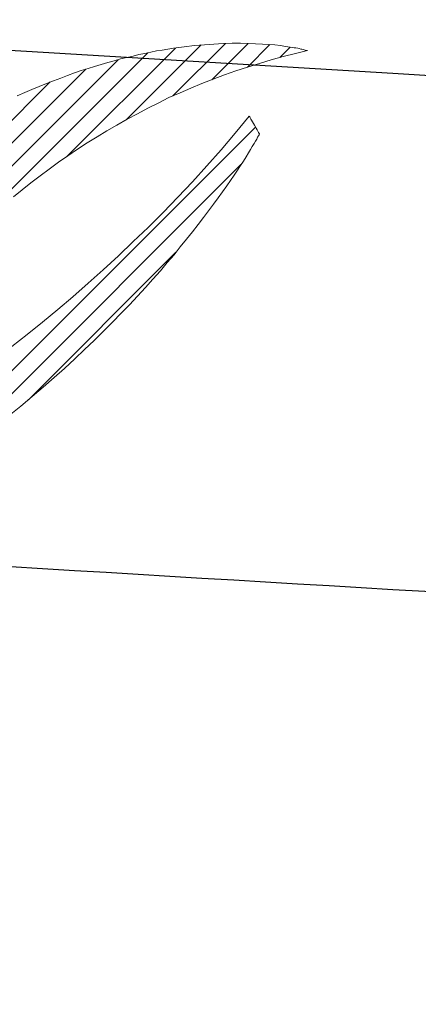
# Model space of a CAD drawing. Units: inches. Extents: x 854 to 1661, y 142 to 702.
# Drawn here: x 1620 to 1622, y 222 to 225 of the extents above; entities that cross this region are included whole.
import ezdxf

# ---------------------------------------------------------------- set-up
doc = ezdxf.new("R2010")
doc.units = ezdxf.units.IN
doc.header["$MEASUREMENT"] = 0
for name, color, linetype in [('02-実線-1', 7, 'Continuous'), ('03-細線', 1, 'Continuous'), ('08-ﾊｯﾁﾝｸﾞ', 2, 'Continuous')]:
    doc.layers.add(name, color=color, linetype=linetype)

# ---------------------------------------------------------------- blocks, each defined once
blk = doc.blocks.new('A$C45cecc99')
at = {"layer": '03-細線', "color": 1, "linetype": 'Continuous'}
for points, knots in [([(54.5705, -5.3066), (53.2111, -5.1529), (51.895, -5.0041), (47.5468, -4.5131), (44.7137, -4.194), (36.8575, -3.3111), (32.4777, -2.8222), (21.2883, -1.5834), (16.4242, -1.061), (11.2082, -0.5196), (10.0058, -0.3968), (7.8281, -0.1771), (6.8392, -0.0784), (3.88, 0.2149), (1.9008, 0.4084), (-2.0627, 0.7893), (-4.0473, 0.9766), (-11.9759, 1.709), (-17.9403, 2.2242), (-29.9204, 3.1525), (-35.9355, 3.5654), (-46.4185, 4.1612), (-50.8733, 4.3766), (-55.9088, 4.567), (-56.4716, 4.5875), (-57.0345, 4.6072)], [0.566987, 0.566987, 0.566987, 0.566987, 1.587586, 1.587586, 4.048073, 4.048073, 8.969046, 8.969046, 18.810991, 18.810991, 22.117687, 22.117687, 25.062017, 25.062017, 30.950679, 30.950679, 36.839341, 36.839341, 54.449275, 54.449275, 72.05921, 72.05921, 85.005274, 85.005274, 86.633474, 86.633474, 86.633474, 86.633474]), ([(54.5705, -7.8225), (53.1112, -7.6575), (51.7015, -7.4982), (47.2656, -6.9973), (44.4326, -6.6781), (36.5771, -5.7954), (32.1982, -5.3066), (21.0135, -4.0683), (16.1556, -3.5466), (10.9616, -3.0075), (9.772, -2.886), (7.5048, -2.6571), (6.4224, -2.5492), (4.2553, -2.3347), (3.1691, -2.228), (-0.0664, -1.9129), (-2.2181, -1.7069), (-8.6807, -1.1019), (-12.999, -0.7155), (-25.5839, 0.3392), (-33.8805, 0.9457), (-47.002, 1.6896), (-51.7951, 1.9175), (-56.7498, 2.0956), (-56.8922, 2.1007), (-57.0345, 2.1057)], [0.496816, 0.496816, 0.496816, 0.496816, 1.587765, 1.587765, 4.04861, 4.04861, 8.970299, 8.970299, 18.813676, 18.813676, 22.089928, 22.089928, 25.328433, 25.328433, 28.566938, 28.566938, 34.96657, 34.96657, 47.765833, 47.765833, 72.160801, 72.160801, 86.134983, 86.134983, 86.548396, 86.548396, 86.548396, 86.548396]), ([(54.5705, -10.3385), (53.0109, -10.1621), (51.5076, -9.9922), (46.9844, -9.4814), (44.1515, -9.1623), (36.2966, -8.2796), (31.9187, -7.7909), (22.295, -6.7255), (18.0272, -6.263), (12.8943, -5.7208), (11.4063, -5.5664), (8.9116, -5.3114), (7.8689, -5.2063), (5.98, -5.0176), (5.1286, -4.9332), (3.4168, -4.7644), (2.5596, -4.6804), (-0.8651, -4.3471), (-3.4369, -4.102), (-8.5856, -3.6247), (-11.1634, -3.3924), (-18.9081, -2.7187), (-24.0861, -2.3005), (-34.0793, -1.5775), (-38.8923, -1.2667), (-47.6945, -0.7834), (-51.6786, -0.5959), (-56.1275, -0.4284), (-56.581, -0.4119), (-57.0345, -0.3958)], [0.426936, 0.426936, 0.426936, 0.426936, 1.587944, 1.587944, 4.049145, 4.049145, 8.971548, 8.971548, 16.76064, 16.76064, 20.553165, 20.553165, 23.58825, 23.58825, 26.145959, 26.145959, 28.703667, 28.703667, 36.360735, 36.360735, 44.017804, 44.017804, 59.331941, 59.331941, 73.485263, 73.485263, 85.140449, 85.140449, 86.462805, 86.462805, 86.462805, 86.462805]), ([(54.5705, -12.8544), (53.3922, -12.7211), (52.2458, -12.5915), (47.9862, -12.1103), (45.0866, -11.7834), (37.0434, -10.8788), (32.5555, -10.3773), (21.0929, -9.1065), (16.1165, -8.5707), (10.4973, -7.9857), (9.0145, -7.8345), (6.6245, -7.5942), (5.68, -7.5001), (3.7867, -7.3128), (2.8382, -7.2196), (-0.0156, -6.9412), (-1.9231, -6.7579), (-7.9243, -6.1922), (-12.024, -5.8215), (-26.4826, -4.5898), (-36.8841, -3.8391), (-50.5693, -3.153), (-53.7985, -3.0126), (-57.0345, -2.8973)], [0.357343, 0.357343, 0.357343, 0.357343, 1.230841, 1.230841, 3.692522, 3.692522, 8.615885, 8.615885, 18.46261, 18.46261, 22.606896, 22.606896, 25.441577, 25.441577, 28.276258, 28.276258, 33.966156, 33.966156, 46.167831, 46.167831, 76.904483, 76.904483, 86.376281, 86.376281, 86.376281, 86.376281]), ([(54.5705, -15.3704), (53.2931, -15.2259), (52.053, -15.0856), (47.7048, -14.5944), (44.8053, -14.2675), (36.7628, -13.363), (32.2757, -12.8616), (20.8177, -11.5913), (15.8472, -11.0562), (10.1404, -10.462), (8.5849, -10.3036), (6.1014, -10.0544), (5.1342, -9.9582), (2.0498, -9.6535), (-0.0677, -9.4475), (-6.4231, -8.8411), (-10.6658, -8.4522), (-19.1681, -7.7178), (-23.427, -7.3723), (-32.9457, -6.664), (-38.2096, -6.3156), (-47.8316, -5.7806), (-52.1854, -5.5764), (-56.7107, -5.4106), (-56.8726, -5.4047), (-57.0345, -5.3989)], [0.288036, 0.288036, 0.288036, 0.288036, 1.231013, 1.231013, 3.693038, 3.693038, 8.617089, 8.617089, 18.465191, 18.465191, 22.854507, 22.854507, 25.766254, 25.766254, 32.094508, 32.094508, 44.751015, 44.751015, 57.407523, 57.407523, 72.986643, 72.986643, 85.813151, 85.813151, 86.289063, 86.289063, 86.289063, 86.289063]), ([(54.5705, -17.3832), (53.2135, -17.2296), (51.8986, -17.0809), (47.4798, -16.5817), (44.5803, -16.2548), (36.5382, -15.3504), (32.0519, -14.849), (20.5974, -13.5792), (15.6317, -13.0445), (9.9349, -12.4515), (8.3833, -12.2934), (5.9511, -12.0493), (5.0302, -11.9577), (1.55, -11.6137), (-1.0127, -11.3649), (-6.1381, -10.8796), (-8.7032, -10.6428), (-16.4056, -9.9542), (-21.5503, -9.5242), (-36.7739, -8.3735), (-46.8807, -7.7656), (-57.0345, -7.4002)], [0.232793, 0.232793, 0.232793, 0.232793, 1.23115, 1.23115, 3.693451, 3.693451, 8.618052, 8.618052, 18.467254, 18.467254, 22.853507, 22.853507, 25.626333, 25.626333, 33.289985, 33.289985, 40.953636, 40.953636, 56.280939, 56.280939, 86.218613, 86.218613, 86.218613, 86.218613])]:
    blk.add_open_spline(points, degree=3, knots=knots, dxfattribs=at)

msp = doc.modelspace()

# ---------------------------------------------------------------- linework, layer by layer
at = {"layer": '02-実線-1', "lineweight": 0}
for points in [[(1620.5688, 225.3343), (1620.5688, 225.3343), (1620.6127, 225.3413), (1620.6127, 225.3413)], [(1620.6127, 225.3413), (1620.6127, 225.3413), (1620.6542, 225.347), (1620.6542, 225.347)], [(1620.6542, 225.347), (1620.6542, 225.347), (1620.6946, 225.3517), (1620.6946, 225.3517)], [(1620.6946, 225.3517), (1620.6946, 225.3517), (1620.7326, 225.3551), (1620.7326, 225.3551)], [(1620.7326, 225.3551), (1620.7326, 225.3551), (1620.7696, 225.3574), (1620.7696, 225.3574)], [(1620.7696, 225.3574), (1620.7696, 225.3574), (1620.8054, 225.3598), (1620.8054, 225.3598)], [(1620.8054, 225.3598), (1620.8054, 225.3598), (1620.8399, 225.3609), (1620.8399, 225.3609)], [(1620.8399, 225.3609), (1620.8399, 225.3609), (1620.8722, 225.3609), (1620.8722, 225.3609)], [(1620.8722, 225.3609), (1620.8722, 225.3609), (1620.9023, 225.3598), (1620.9023, 225.3598)], [(1620.9023, 225.3598), (1620.9023, 225.3598), (1620.9311, 225.3586), (1620.9311, 225.3586)], [(1620.9311, 225.3586), (1620.9311, 225.3586), (1620.9577, 225.3574), (1620.9577, 225.3574)], [(1620.9577, 225.3574), (1620.9577, 225.3574), (1620.983, 225.3563), (1620.983, 225.3563)], [(1620.983, 225.3563), (1620.983, 225.3563), (1621.0061, 225.354), (1621.0061, 225.354)], [(1621.0061, 225.354), (1621.0061, 225.354), (1621.028, 225.3517), (1621.028, 225.3517)], [(1621.028, 225.3517), (1621.028, 225.3517), (1621.0476, 225.3482), (1621.0476, 225.3482)], [(1621.0476, 225.3482), (1621.0476, 225.3482), (1621.0568, 225.347), (1621.0568, 225.347)], [(1621.0568, 225.347), (1621.0568, 225.347), (1621.0649, 225.3459), (1621.0649, 225.3459)], [(1621.0649, 225.3459), (1621.0649, 225.3459), (1621.073, 225.3448), (1621.073, 225.3448)], [(1621.073, 225.3448), (1621.073, 225.3448), (1621.0811, 225.3436), (1621.0811, 225.3436)], [(1621.0811, 225.3436), (1621.0811, 225.3436), (1621.088, 225.3424), (1621.088, 225.3424)], [(1621.088, 225.3424), (1621.088, 225.3424), (1621.0949, 225.3413), (1621.0949, 225.3413)], [(1621.0949, 225.3413), (1621.0949, 225.3413), (1621.1007, 225.3401), (1621.1007, 225.3401)], [(1620.4073, 225.2997), (1620.4073, 225.2997), (1620.4315, 225.3055), (1620.4315, 225.3055)], [(1620.4315, 225.3055), (1620.4315, 225.3055), (1620.4558, 225.3112), (1620.4558, 225.3112)], [(1620.4558, 225.3112), (1620.4558, 225.3112), (1620.4788, 225.317), (1620.4788, 225.317)], [(1620.4788, 225.317), (1620.4788, 225.317), (1620.5019, 225.3216), (1620.5019, 225.3216)], [(1620.5019, 225.3216), (1620.5019, 225.3216), (1620.525, 225.3263), (1620.525, 225.3263)], [(1620.525, 225.3263), (1620.525, 225.3263), (1620.5469, 225.3309), (1620.5469, 225.3309)], [(1620.5469, 225.3309), (1620.5469, 225.3309), (1620.5688, 225.3343), (1620.5688, 225.3343)], [(1621.0384, 225.3089), (1621.0384, 225.3089), (1620.9923, 225.2962), (1620.9923, 225.2962)], [(1621.0857, 225.3205), (1621.0857, 225.3205), (1621.0384, 225.3089), (1621.0384, 225.3089)], [(1621.133, 225.332), (1621.133, 225.332), (1621.0857, 225.3205), (1621.0857, 225.3205)], [(1621.1007, 225.3401), (1621.1007, 225.3401), (1621.1065, 225.3378), (1621.1065, 225.3378)], [(1621.1065, 225.3378), (1621.1065, 225.3378), (1621.1111, 225.3378), (1621.1111, 225.3378)], [(1621.1111, 225.3378), (1621.1111, 225.3378), (1621.1157, 225.3366), (1621.1157, 225.3366)], [(1621.1157, 225.3366), (1621.1157, 225.3366), (1621.1203, 225.3355), (1621.1203, 225.3355)], [(1621.1203, 225.3355), (1621.1203, 225.3355), (1621.1238, 225.3343), (1621.1238, 225.3343)], [(1621.1238, 225.3343), (1621.1238, 225.3343), (1621.1273, 225.3332), (1621.1273, 225.3332)], [(1621.1273, 225.3332), (1621.1273, 225.3332), (1621.1295, 225.3332), (1621.1295, 225.3332)], [(1621.1295, 225.3332), (1621.1295, 225.3332), (1621.1307, 225.332), (1621.1307, 225.332)], [(1621.1307, 225.332), (1621.1307, 225.332), (1621.133, 225.332), (1621.133, 225.332)], [(1620.2815, 225.2628), (1620.2815, 225.2628), (1620.3069, 225.2708), (1620.3069, 225.2708)], [(1620.3069, 225.2708), (1620.3069, 225.2708), (1620.3323, 225.2789), (1620.3323, 225.2789)], [(1620.3323, 225.2789), (1620.3323, 225.2789), (1620.3577, 225.2858), (1620.3577, 225.2858)], [(1620.3577, 225.2858), (1620.3577, 225.2858), (1620.383, 225.2928), (1620.383, 225.2928)], [(1620.383, 225.2928), (1620.383, 225.2928), (1620.4073, 225.2997), (1620.4073, 225.2997)], [(1620.8999, 225.2685), (1620.8999, 225.2685), (1620.855, 225.2535), (1620.855, 225.2535)], [(1620.9461, 225.2824), (1620.9461, 225.2824), (1620.8999, 225.2685), (1620.8999, 225.2685)], [(1620.9923, 225.2962), (1620.9923, 225.2962), (1620.9461, 225.2824), (1620.9461, 225.2824)], [(1620.1754, 225.2258), (1620.1754, 225.2258), (1620.2019, 225.2362), (1620.2019, 225.2362)], [(1620.2019, 225.2362), (1620.2019, 225.2362), (1620.2285, 225.2455), (1620.2285, 225.2455)], [(1620.2285, 225.2455), (1620.2285, 225.2455), (1620.255, 225.2547), (1620.255, 225.2547)], [(1620.255, 225.2547), (1620.255, 225.2547), (1620.2815, 225.2628), (1620.2815, 225.2628)], [(1620.8111, 225.2385), (1620.8111, 225.2385), (1620.7673, 225.2212), (1620.7673, 225.2212)], [(1620.855, 225.2535), (1620.855, 225.2535), (1620.8111, 225.2385), (1620.8111, 225.2385)], [(1620.0635, 225.1819), (1620.0635, 225.1819), (1620.0923, 225.1935), (1620.0923, 225.1935)], [(1620.0923, 225.1935), (1620.0923, 225.1935), (1620.12, 225.205), (1620.12, 225.205)], [(1620.12, 225.205), (1620.12, 225.205), (1620.1477, 225.2154), (1620.1477, 225.2154)], [(1620.1477, 225.2154), (1620.1477, 225.2154), (1620.1754, 225.2258), (1620.1754, 225.2258)], [(1620.7234, 225.205), (1620.7234, 225.205), (1620.6807, 225.1865), (1620.6807, 225.1865)], [(1620.7673, 225.2212), (1620.7673, 225.2212), (1620.7234, 225.205), (1620.7234, 225.205)], [(1620.0069, 225.1565), (1620.0069, 225.1565), (1620.0358, 225.1692), (1620.0358, 225.1692)], [(1620.0358, 225.1692), (1620.0358, 225.1692), (1620.0635, 225.1819), (1620.0635, 225.1819)], [(1620.5954, 225.1496), (1620.5954, 225.1496), (1620.5538, 225.1288), (1620.5538, 225.1288)], [(1620.6381, 225.1681), (1620.6381, 225.1681), (1620.5954, 225.1496), (1620.5954, 225.1496)], [(1620.6807, 225.1865), (1620.6807, 225.1865), (1620.6381, 225.1681), (1620.6381, 225.1681)], [(1620.5538, 225.1288), (1620.5538, 225.1288), (1620.5134, 225.1092), (1620.5134, 225.1092)], [(1620.4731, 225.0873), (1620.4731, 225.0873), (1620.4327, 225.0665), (1620.4327, 225.0665)], [(1620.5134, 225.1092), (1620.5134, 225.1092), (1620.4731, 225.0873), (1620.4731, 225.0873)], [(1620.8526, 225.0122), (1620.8526, 225.0122), (1620.9069, 225.078), (1620.9069, 225.078)], [(1620.9069, 225.078), (1620.9069, 225.078), (1620.908, 225.0768), (1620.908, 225.0768)], [(1620.908, 225.0768), (1620.908, 225.0768), (1620.9092, 225.0746), (1620.9092, 225.0746)], [(1620.9092, 225.0746), (1620.9092, 225.0746), (1620.9103, 225.0711), (1620.9103, 225.0711)], [(1620.3935, 225.0434), (1620.3935, 225.0434), (1620.3542, 225.0214), (1620.3542, 225.0214)], [(1620.4327, 225.0665), (1620.4327, 225.0665), (1620.3935, 225.0434), (1620.3935, 225.0434)], [(1620.9103, 225.0711), (1620.9103, 225.0711), (1620.9127, 225.0665), (1620.9127, 225.0665)], [(1620.9127, 225.0665), (1620.9127, 225.0665), (1620.9161, 225.0618), (1620.9161, 225.0618)], [(1620.9161, 225.0618), (1620.9161, 225.0618), (1620.9196, 225.0561), (1620.9196, 225.0561)], [(1620.9196, 225.0561), (1620.9196, 225.0561), (1620.9265, 225.0434), (1620.9265, 225.0434)], [(1620.9265, 225.0434), (1620.9265, 225.0434), (1620.9334, 225.0307), (1620.9334, 225.0307)], [(1620.3162, 224.9972), (1620.3162, 224.9972), (1620.2781, 224.9741), (1620.2781, 224.9741)], [(1620.3542, 225.0214), (1620.3542, 225.0214), (1620.3162, 224.9972), (1620.3162, 224.9972)], [(1620.7972, 224.9475), (1620.7972, 224.9475), (1620.8526, 225.0122), (1620.8526, 225.0122)], [(1620.9334, 225.0307), (1620.9334, 225.0307), (1620.9369, 225.0249), (1620.9369, 225.0249)], [(1620.9369, 225.0249), (1620.9369, 225.0249), (1620.9404, 225.0191), (1620.9404, 225.0191)], [(1620.9427, 225.0018), (1620.9427, 225.0018), (1620.9392, 224.996), (1620.9392, 224.996)], [(1620.9404, 225.0191), (1620.9404, 225.0191), (1620.9426, 225.0145), (1620.9426, 225.0145)], [(1620.9426, 225.0145), (1620.9426, 225.0145), (1620.9449, 225.011), (1620.9449, 225.011)], [(1620.9449, 225.0053), (1620.9449, 225.0053), (1620.9427, 225.0018), (1620.9427, 225.0018)], [(1620.9449, 225.011), (1620.9449, 225.011), (1620.9461, 225.0099), (1620.9461, 225.0099)], [(1620.9461, 225.0076), (1620.9461, 225.0076), (1620.9449, 225.0053), (1620.9449, 225.0053)], [(1620.9461, 225.0099), (1620.9461, 225.0099), (1620.9461, 225.0087), (1620.9461, 225.0087)], [(1620.9461, 225.0087), (1620.9461, 225.0088), (1620.9461, 225.0076), (1620.9461, 225.0076)], [(1620.2781, 224.9741), (1620.2781, 224.9741), (1620.24, 224.9498), (1620.24, 224.9498)], [(1620.9184, 224.9602), (1620.9184, 224.9602), (1620.9115, 224.9487), (1620.9115, 224.9487)], [(1620.9253, 224.9718), (1620.9253, 224.9718), (1620.9184, 224.9602), (1620.9184, 224.9602)], [(1620.9311, 224.981), (1620.9311, 224.981), (1620.9253, 224.9718), (1620.9253, 224.9718)], [(1620.9357, 224.9891), (1620.9357, 224.9891), (1620.9311, 224.981), (1620.9311, 224.981)], [(1620.9392, 224.996), (1620.9392, 224.996), (1620.9357, 224.9891), (1620.9357, 224.9891)], [(1620.2031, 224.9244), (1620.2031, 224.9244), (1620.1673, 224.8991), (1620.1673, 224.8991)], [(1620.24, 224.9498), (1620.24, 224.9498), (1620.2031, 224.9244), (1620.2031, 224.9244)], [(1620.7419, 224.8852), (1620.7419, 224.8852), (1620.7972, 224.9475), (1620.7972, 224.9475)], [(1620.9034, 224.9348), (1620.9034, 224.9348), (1620.8942, 224.9198), (1620.8942, 224.9198)], [(1620.9115, 224.9487), (1620.9115, 224.9487), (1620.9034, 224.9348), (1620.9034, 224.9348)], [(1620.1673, 224.8991), (1620.1673, 224.8991), (1620.1304, 224.8725), (1620.1304, 224.8725)], [(1620.6865, 224.8228), (1620.6865, 224.8228), (1620.7419, 224.8852), (1620.7419, 224.8852)], [(1620.8722, 224.8863), (1620.8722, 224.8863), (1620.8607, 224.8679), (1620.8607, 224.8679)], [(1620.8838, 224.9037), (1620.8838, 224.9037), (1620.8722, 224.8863), (1620.8722, 224.8863)], [(1620.8942, 224.9198), (1620.8942, 224.9198), (1620.8838, 224.9037), (1620.8838, 224.9037)], [(1620.0958, 224.8459), (1620.0958, 224.8459), (1620.06, 224.8193), (1620.06, 224.8193)], [(1620.1304, 224.8725), (1620.1304, 224.8725), (1620.0958, 224.8459), (1620.0958, 224.8459)], [(1620.848, 224.8482), (1620.848, 224.8482), (1620.8342, 224.8286), (1620.8342, 224.8286)], [(1620.8607, 224.8679), (1620.8607, 224.8679), (1620.848, 224.8482), (1620.848, 224.8482)], [(1620.06, 224.8193), (1620.06, 224.8193), (1620.0254, 224.7917), (1620.0254, 224.7917)], [(1620.63, 224.7628), (1620.63, 224.7628), (1620.6865, 224.8228), (1620.6865, 224.8228)], [(1620.8192, 224.8067), (1620.8192, 224.8067), (1620.803, 224.7836), (1620.803, 224.7836)], [(1620.8342, 224.8286), (1620.8342, 224.8286), (1620.8192, 224.8067), (1620.8192, 224.8067)], [(1620.0254, 224.7917), (1620.0254, 224.7917), (1619.9919, 224.764), (1619.9919, 224.764)], [(1620.803, 224.7836), (1620.803, 224.7836), (1620.7857, 224.7605), (1620.7857, 224.7605)], [(1620.5723, 224.7039), (1620.5723, 224.7039), (1620.63, 224.7628), (1620.63, 224.7628)], [(1620.7684, 224.7362), (1620.7684, 224.7362), (1620.7488, 224.7108), (1620.7488, 224.7108)], [(1620.7857, 224.7605), (1620.7857, 224.7605), (1620.7684, 224.7362), (1620.7684, 224.7362)], [(1620.5146, 224.6462), (1620.5146, 224.6462), (1620.5723, 224.7039), (1620.5723, 224.7039)], [(1620.7488, 224.7108), (1620.7488, 224.7108), (1620.7292, 224.6843), (1620.7292, 224.6843)], [(1620.7084, 224.6566), (1620.7084, 224.6566), (1620.6865, 224.6289), (1620.6865, 224.6289)], [(1620.7292, 224.6843), (1620.7292, 224.6843), (1620.7084, 224.6566), (1620.7084, 224.6566)], [(1620.4569, 224.5907), (1620.4569, 224.5907), (1620.5146, 224.6462), (1620.5146, 224.6462)], [(1620.6865, 224.6289), (1620.6865, 224.6289), (1620.6634, 224.6), (1620.6634, 224.6)], [(1620.3992, 224.5353), (1620.3992, 224.5353), (1620.4569, 224.5907), (1620.4569, 224.5907)], [(1620.6634, 224.6), (1620.6634, 224.6), (1620.6392, 224.57), (1620.6392, 224.57)], [(1620.615, 224.54), (1620.615, 224.54), (1620.5885, 224.5099), (1620.5885, 224.5099)], [(1620.6392, 224.57), (1620.6392, 224.57), (1620.615, 224.54), (1620.615, 224.54)], [(1620.3404, 224.4811), (1620.3404, 224.4811), (1620.3992, 224.5353), (1620.3992, 224.5353)], [(1620.5885, 224.5099), (1620.5885, 224.5099), (1620.5619, 224.4776), (1620.5619, 224.4776)], [(1620.2816, 224.4291), (1620.2816, 224.4291), (1620.3404, 224.4811), (1620.3404, 224.4811)], [(1620.5619, 224.4776), (1620.5619, 224.4776), (1620.5331, 224.4453), (1620.5331, 224.4453)], [(1620.2227, 224.3771), (1620.2227, 224.3771), (1620.2816, 224.4291), (1620.2816, 224.4291)], [(1620.5331, 224.4453), (1620.5331, 224.4453), (1620.5042, 224.4129), (1620.5042, 224.4129)], [(1620.5042, 224.4129), (1620.5042, 224.4129), (1620.4731, 224.3794), (1620.4731, 224.3794)], [(1620.1638, 224.3275), (1620.1638, 224.3275), (1620.2227, 224.3771), (1620.2227, 224.3771)], [(1620.4731, 224.3794), (1620.4731, 224.3794), (1620.4419, 224.346), (1620.4419, 224.346)], [(1620.105, 224.2778), (1620.105, 224.2778), (1620.1638, 224.3275), (1620.1638, 224.3275)], [(1620.4096, 224.3125), (1620.4096, 224.3125), (1620.3761, 224.2779), (1620.3761, 224.2779)], [(1620.4419, 224.346), (1620.4419, 224.346), (1620.4096, 224.3125), (1620.4096, 224.3125)], [(1620.045, 224.2305), (1620.045, 224.2305), (1620.105, 224.2778), (1620.105, 224.2778)], [(1620.3761, 224.2779), (1620.3761, 224.2779), (1620.3404, 224.2421), (1620.3404, 224.2421)], [(1620.3404, 224.2421), (1620.3404, 224.2421), (1620.3046, 224.2074), (1620.3046, 224.2074)], [(1619.9862, 224.1831), (1619.9862, 224.1831), (1620.045, 224.2305), (1620.045, 224.2305)], [(1620.3046, 224.2074), (1620.3046, 224.2074), (1620.2677, 224.1716), (1620.2677, 224.1716)], [(1620.2677, 224.1716), (1620.2677, 224.1716), (1620.2296, 224.1358), (1620.2296, 224.1358)], [(1620.2296, 224.1358), (1620.2296, 224.1358), (1620.1904, 224.0989), (1620.1904, 224.0989)], [(1620.1904, 224.0989), (1620.1904, 224.0989), (1620.15, 224.0631), (1620.15, 224.0631)], [(1620.15, 224.0631), (1620.15, 224.0631), (1620.1073, 224.0261), (1620.1073, 224.0261)], [(1620.1073, 224.0261), (1620.1073, 224.0261), (1620.0647, 223.9892), (1620.0647, 223.9892)], [(1620.0647, 223.9892), (1620.0647, 223.9892), (1620.0208, 223.9522), (1620.0208, 223.9522)], [(1620.0208, 223.9522), (1620.0208, 223.9522), (1619.9758, 223.9153), (1619.9758, 223.9153)]]:
    msp.add_open_spline(points, degree=3, dxfattribs=at)
at = {"layer": '08-ﾊｯﾁﾝｸﾞ', "linetype": 'Continuous'}
for p, q in [((1620.62, 225.3423), (1620.1998, 224.9221)), ((1620.7201, 225.354), (1620.4324, 225.0663)), ((1620.8146, 225.3601), (1620.6107, 225.1563)), ((1620.9026, 225.3597), (1620.7622, 225.2193)), ((1620.9871, 225.3559), (1620.8997, 225.2685)), ((1621.0655, 225.3458), (1621.0249, 225.3052)), ((1620.5132, 225.3239), (1617.5992, 222.4099)), ((1620.398, 225.297), (1617.6941, 222.5932)), ((1620.2726, 225.26), (1617.799, 222.7865)), ((1620.1347, 225.2105), (1617.7991, 222.8749)), ((1620.9312, 225.0348), (1619.4247, 223.5282)), ((1620.8744, 224.8896), (1619.6756, 223.6908)), ((1620.6225, 224.5493), (1620.0503, 223.9771))]:
    msp.add_line(p, q, dxfattribs=at)

# ---------------------------------------------------------------- block references
at = {"layer": '03-細線', "rotation": 180}
msp.add_blockref('A$C45cecc99', (1580.5737, 217.0699), dxfattribs=at)

doc.saveas('drawing.dxf')
